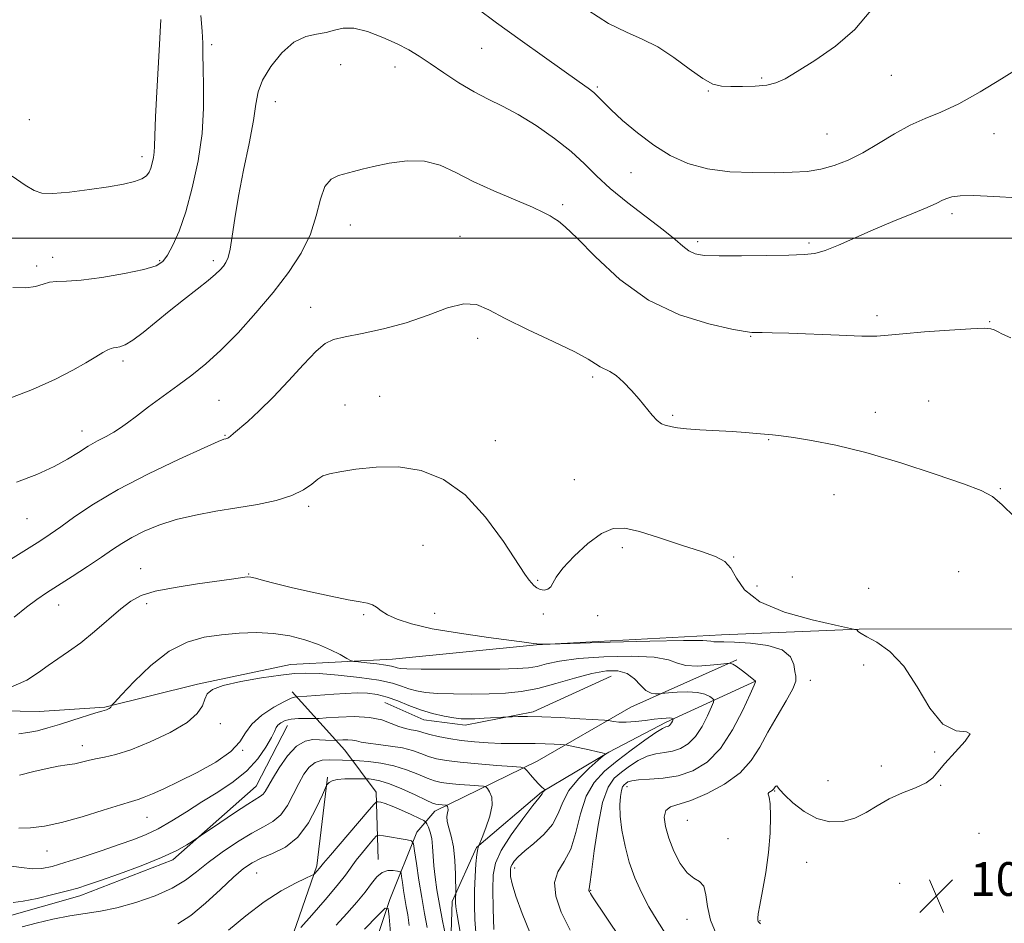
# Model space of a CAD drawing. Extents: x 2102300 to 2105200, y 337300 to 340200.
# Drawn here: x 2103615 to 2103848, y 338337 to 338552 of the extents above; entities that cross this region are included whole.
import ezdxf

# ---------------------------------------------------------------- set-up
doc = ezdxf.new("R2010")
doc.units = 0
doc.header["$MEASUREMENT"] = 0
for name, color, linetype, lineweight in [('32000', 7, 'Continuous', 0), ('DTM HARD BREAKLINE', 7, 'Continuous', 0), ('DTM SPOT ELEVATION', 2, 'Continuous', 13), ('INDEX CONTOUR', 41, 'Continuous', 13), ('INTERMEDIATE CONTOUR', 44, 'Continuous', 0), ('SPOT ELEVATION', 7, 'Continuous', 0)]:
    doc.layers.add(name, color=color, linetype=linetype, lineweight=lineweight)
doc.styles.add('Style-ITALICS', font='ITALICS.shx')

# ---------------------------------------------------------------- blocks, each defined once
blk = doc.blocks.new('SPOT')
at = {"layer": 'SPOT ELEVATION'}
for p, q in [((-3.91, -3.91), (3.82, 3.81)), ((-1.65, 3.77), (1.72, -3.93))]:
    blk.add_line(p, q, dxfattribs=at)

msp = doc.modelspace()

# ---------------------------------------------------------------- linework, layer by layer
at = {"layer": '32000', "flags": 128}
msp.add_lwpolyline([(2105000, 338500), (2102500, 338500)], dxfattribs=at)
at = {"layer": 'DTM HARD BREAKLINE'}
for points in [[(2103678.246, 338384.38, 1073.275), (2103670.809, 338369.969, 1072.785), (2103651.033, 338352.454, 1071.665), (2103628.93, 338343.936, 1071.455), (2103611.708, 338339.025, 1071.245), (2103582.907, 338338.727, 1071.315), (2103553.839, 338345.371, 1071.315), (2103533.77, 338353.314, 1070.335), (2103517.038, 338365.376, 1069.775), (2103500.306, 338376.924, 1069.355), (2103478.945, 338389.237, 1068.935), (2103455.259, 338408.747, 1068.725), (2103442.634, 338425.443, 1067.885), (2103434.892, 338444.462, 1066.905), (2103431.001, 338468.371, 1065.995), (2103427.883, 338490.996, 1065.365), (2103414.982, 338521.065, 1064.805), (2103414.955, 338539.58, 1064.735), (2103413.132, 338555.521, 1064.805)], [(2103505.359, 338552.401, 1086.225), (2103495.299, 338535.243, 1084.825), (2103490.034, 338515.066, 1084.125), (2103495.858, 338497.175, 1083.285), (2103495.884, 338478.771, 1082.935), (2103504.984, 338462.649, 1083.285), (2103522.634, 338460.657, 1083.425), (2103544.584, 338449.091, 1083.005), (2103555.951, 338433.981, 1082.585), (2103563.543, 338414.327, 1082.305), (2103571.385, 338395.682, 1082.305), (2103592.321, 338388.149, 1082.025), (2103619.297, 338387.684, 1080.975), (2103634.927, 338388.714, 1080.135), (2103656.888, 338394.121, 1078.245), (2103678.996, 338398.781, 1078.735), (2103703.167, 338400.102, 1080.835), (2103737.364, 338403.494, 1081.955), (2103781.333, 338405.871, 1082.585), (2103813.99, 338407.204, 1084.055), (2103852.306, 338407.259, 1085.105)], [(2103784.93, 338399.91, 1080.23), (2103759.81, 338388.7, 1077.09), (2103737.51, 338375.86, 1072.65), (2103713.2, 338364.05, 1067.39), (2103708.93, 338359.01, 1064.56), (2103702.59, 338343.07, 1060.21), (2103695.62, 338322.08, 1056.58), (2103693.74, 338308.34, 1055.26), (2103690.09, 338304.92, 1054.55), (2103684.02, 338303.74, 1053.75), (2103679.57, 338302.95, 1053.24), (2103673.08, 338295.09, 1051.9)], [(2103755.118, 338396.062, 1077.055), (2103736.615, 338387.549, 1076.285), (2103720.419, 338384.44, 1075.515), (2103710.645, 338385.712, 1075.235), (2103701.382, 338389.813, 1074.955)], [(2103789.412, 338394.851, 1079.995), (2103768.188, 338385.119, 1075.655), (2103754.564, 338378.02, 1074.115), (2103738.583, 338368.558, 1071.875), (2103723.133, 338355.426, 1069.915), (2103717.383, 338342.57, 1067.675), (2103716.88, 338327.887, 1065.855)], [(2103679.39, 338392.3, 1076.46), (2103691.86, 338378.49, 1071.1), (2103699.29, 338368.55, 1066.56), (2103699.82, 338352.58, 1062.51)], [(2103687.783, 338372.116, 1068.165), (2103685.242, 338351.025, 1066.275), (2103678.327, 338331.215, 1063.615), (2103662.404, 338317.048, 1061.165), (2103650.081, 338302.887, 1059.135), (2103638.012, 338290.527, 1056.125), (2103616.444, 338268.123, 1050.945), (2103600.78, 338252.157, 1046.185), (2103586.918, 338235.423, 1042.685), (2103574.343, 338217.404, 1039.115), (2103563.828, 338197.845, 1034.425), (2103556.633, 338194.235, 1033.025), (2103528.599, 338197.023, 1032.745), (2103501.077, 338201.869, 1032.395), (2103470.721, 338209.798, 1032.395), (2103452.966, 338217.744, 1032.045), (2103438.806, 338229.296, 1032.045), (2103422.587, 338242.644, 1031.905), (2103406.619, 338259.593, 1031.975), (2103391.424, 338275.258, 1032.255), (2103378.802, 338290.669, 1032.185), (2103368.756, 338302.484, 1032.045), (2103358.967, 338314.556, 1031.695), (2103347.888, 338329.455, 1031.765)]]:
    msp.add_polyline3d(points, dxfattribs=at)
at = {"layer": 'DTM SPOT ELEVATION'}
for p in [(2103660.27, 338545.86, 1091.6), (2103724.39, 338545.03, 1091.1), (2103690.9, 338541.1, 1089.7), (2103703.76, 338540.61, 1089.4), (2103821.61, 338538.58, 1093.2), (2103751.81, 338535.86, 1092.2), (2103790.85, 338537.97, 1094.2), (2103778.17, 338534.86, 1093.9), (2103675.34, 338532.35, 1089.3), (2103616.93, 338528.12, 1095.5), (2103806.35, 338524.68, 1092.9), (2103845.99, 338524.78, 1091.2), (2103643.75, 338519.29, 1094.5), (2103759.8, 338515.54, 1091.2), (2103743.62, 338507.9, 1088.3), (2103836.05, 338505.81, 1089.6), (2103693.14, 338503.09, 1087.2), (2103719.23, 338500.42, 1086.7), (2103775.67, 338499.1, 1090.4), (2103802.09, 338498.82, 1090.3), (2103622.48, 338495.44, 1092.8), (2103647.94, 338494.64, 1092.2), (2103660.66, 338494.6, 1090.4), (2103618.67, 338493.35, 1092.4), (2103683.77, 338483.55, 1086.7), (2103818.26, 338481.56, 1088.4), (2103844.97, 338480.13, 1088.1), (2103723.43, 338476.19, 1085.5), (2103788.21, 338476.64, 1087.9), (2103639.22, 338470.81, 1089.6), (2103750.7, 338467.06, 1085.7), (2103662.03, 338461.53, 1086.9), (2103700.16, 338462.43, 1084.7), (2103830.49, 338461.3, 1086.6), (2103691.93, 338460.35, 1084.7), (2103817.8, 338458.62, 1086.6), (2103769.67, 338457.94, 1086.2), (2103629.47, 338454.25, 1088.6), (2103663.45, 338453.19, 1086.1), (2103727.64, 338451.91, 1084.6), (2103792.47, 338452.14, 1085.9), (2103746.35, 338442.68, 1084.8), (2103847.48, 338440.5, 1086.1), (2103807.98, 338439.14, 1085.2), (2103683.32, 338436.34, 1083.7), (2103616.42, 338433.39, 1087.1), (2103710.44, 338427.11, 1083.1), (2103757.74, 338426.52, 1083.6), (2103784.17, 338424.33, 1084.1), (2103643.38, 338421.56, 1082.7), (2103669.07, 338420.31, 1082.1), (2103798.14, 338419.55, 1084.2), (2103837.58, 338420.87, 1085.1), (2103737.63, 338418.81, 1084.1), (2103789.74, 338417.44, 1084.9), (2103816.22, 338416.92, 1084.7), (2103623.9, 338412.92, 1083.3), (2103644.79, 338413.25, 1081.6), (2103696.37, 338410.68, 1081.78), (2103713.22, 338410.97, 1082.6), (2103739.01, 338410.81, 1083.8), (2103751.91, 338410.43, 1083.7), (2103815.04, 338398.72, 1083.6), (2103802.39, 338395.1, 1082.5), (2103662.34, 338384.76, 1077.5), (2103629.52, 338379.53, 1078.6), (2103667.58, 338378.43, 1075.98), (2103831.91, 338378.04, 1083.9), (2103819.25, 338374.7, 1083.3), (2103758.88, 338369.82, 1080.6), (2103806.58, 338371.28, 1082.7), (2103833.3, 338370.16, 1084.1), (2103793.92, 338368.8, 1084.1), (2103644.9, 338362.52, 1075.2), (2103773.22, 338361.84, 1083.1), (2103842.427, 338358.744, 1084.615), (2103782.81, 338357.47, 1082.7), (2103621.13, 338354.53, 1075.2), (2103801.534, 338351.868, 1085.105), (2103670.965, 338349.321, 1067.045), (2103732.22, 338350.54, 1074.5), (2103823.566, 338346.918, 1085.945), (2103750.22, 338345.27, 1078.1), (2103773.11, 338338.37, 1081.3), (2103790.47, 338338.01, 1084.1)]:
    msp.add_point(p, dxfattribs=at)
at = {"layer": 'INDEX CONTOUR'}
for points in [[(2103610.939, 338461.442, 1090), (2103617.702, 338464.101, 1090), (2103623.148, 338466.523, 1090), (2103627.28, 338468.623, 1090), (2103630.391, 338470.38, 1090), (2103632.737, 338471.778, 1090), (2103634.45, 338472.814, 1090), (2103635.625, 338473.489, 1090), (2103636.386, 338473.827, 1090), (2103636.95, 338473.952, 1090), (2103637.559, 338474.01, 1090), (2103638.437, 338474.168, 1090), (2103639.726, 338474.662, 1090), (2103641.552, 338475.75, 1090), (2103643.99, 338477.596, 1090), (2103650.19, 338482.686, 1090), (2103653.587, 338485.37, 1090), (2103656.779, 338487.842, 1090), (2103659.394, 338489.899, 1090), (2103661.171, 338491.407, 1090), (2103662.287, 338492.494, 1090), (2103663.028, 338493.351, 1090), (2103663.639, 338494.205, 1090), (2103664.181, 338495.421, 1090), (2103664.673, 338497.396, 1090), (2103665.156, 338500.457, 1090), (2103665.759, 338504.644, 1090), (2103666.633, 338509.927, 1090), (2103667.849, 338516.122, 1090), (2103669.148, 338522.42, 1090), (2103670.184, 338527.859, 1090), (2103670.767, 338531.777, 1090), (2103671.304, 338534.709, 1090), (2103672.347, 338537.491, 1090), (2103674.295, 338540.706, 1090), (2103676.909, 338543.921, 1090), (2103679.789, 338546.45, 1090), (2103682.593, 338547.818, 1090), (2103685.18, 338548.394, 1090), (2103687.464, 338548.758, 1090), (2103689.444, 338549.32, 1090), (2103691.477, 338549.814, 1090), (2103694.001, 338549.803, 1090), (2103697.287, 338548.988, 1090), (2103700.918, 338547.615, 1090), (2103704.309, 338546.068, 1090), (2103707.055, 338544.624, 1090), (2103709.49, 338543.144, 1090), (2103712.136, 338541.386, 1090), (2103715.365, 338539.203, 1090), (2103718.962, 338536.853, 1090), (2103722.564, 338534.687, 1090), (2103725.929, 338532.93, 1090), (2103729.293, 338531.276, 1090), (2103733.01, 338529.29, 1090), (2103737.285, 338526.666, 1090), (2103741.687, 338523.627, 1090), (2103745.636, 338520.529, 1090), (2103748.765, 338517.626, 1090), (2103751.596, 338514.771, 1090), (2103754.862, 338511.73, 1090), (2103759.035, 338508.363, 1090), (2103767.485, 338501.976, 1090), (2103770.276, 338499.687, 1090), (2103772.149, 338498.06, 1090), (2103773.57, 338496.963, 1090), (2103775.044, 338496.268, 1090), (2103777.216, 338495.887, 1090), (2103780.768, 338495.74, 1090), (2103786.038, 338495.753, 1090), (2103792.002, 338495.851, 1090), (2103797.29, 338495.965, 1090), (2103800.924, 338496.074, 1090), (2103803.481, 338496.356, 1090), (2103805.929, 338497.04, 1090), (2103809.047, 338498.285, 1090), (2103817.278, 338501.909, 1090), (2103822.015, 338503.907, 1090), (2103826.523, 338505.764, 1090), (2103830.148, 338507.276, 1090), (2103832.446, 338508.304, 1090), (2103833.799, 338508.957, 1090), (2103834.795, 338509.409, 1090), (2103836.011, 338509.788, 1090), (2103837.979, 338510.043, 1090), (2103841.217, 338510.079, 1090), (2103845.993, 338509.848, 1090), (2103851.572, 338509.502, 1090)], [(2103614.455, 338382.394, 1080), (2103616.624, 338382.655, 1080), (2103618.877, 338383.106, 1080), (2103621.349, 338383.758, 1080), (2103624.148, 338384.597, 1080), (2103627.277, 338385.582, 1080), (2103632.75, 338387.327, 1080), (2103634.199, 338387.768, 1080), (2103635.265, 338388.068, 1080), (2103635.59, 338388.19, 1080), (2103635.909, 338388.346, 1080), (2103636.17, 338388.524, 1080), (2103636.337, 338388.708, 1080), (2103636.427, 338388.875, 1080), (2103636.468, 338389.002, 1080), (2103636.574, 338389.164, 1080), (2103637.189, 338389.839, 1080), (2103638.84, 338391.605, 1080), (2103641.865, 338394.77, 1080), (2103645.849, 338398.564, 1080), (2103650.195, 338401.942, 1080), (2103654.415, 338404.112, 1080), (2103658.509, 338405.27, 1080), (2103662.593, 338405.863, 1080), (2103666.746, 338406.242, 1080), (2103670.901, 338406.394, 1080), (2103674.951, 338406.211, 1080), (2103678.799, 338405.622, 1080), (2103682.374, 338404.7, 1080), (2103685.613, 338403.558, 1080), (2103688.438, 338402.319, 1080), (2103690.724, 338401.158, 1080), (2103692.332, 338400.268, 1080), (2103693.251, 338399.776, 1080), (2103693.974, 338399.556, 1080), (2103695.116, 338399.42, 1080), (2103697.088, 338399.22, 1080), (2103699.458, 338398.959, 1080), (2103701.582, 338398.683, 1080), (2103702.977, 338398.427, 1080), (2103703.788, 338398.204, 1080), (2103704.319, 338398.018, 1080), (2103704.977, 338397.873, 1080), (2103706.569, 338397.769, 1080), (2103710, 338397.707, 1080), (2103715.746, 338397.686, 1080), (2103722.531, 338397.701, 1080), (2103728.642, 338397.747, 1080), (2103732.804, 338397.83, 1080), (2103735.466, 338398.013, 1080), (2103737.515, 338398.371, 1080), (2103739.781, 338398.941, 1080), (2103742.868, 338399.611, 1080), (2103747.329, 338400.233, 1080), (2103753.373, 338400.667, 1080), (2103759.864, 338400.813, 1080), (2103765.328, 338400.578, 1080), (2103768.738, 338399.941, 1080), (2103770.841, 338399.168, 1080), (2103772.833, 338398.59, 1080), (2103775.577, 338398.454, 1080), (2103778.603, 338398.623, 1080), (2103781.11, 338398.873, 1080), (2103783.256, 338399.102, 1080), (2103783.498, 338399.092, 1080), (2103783.971, 338398.929, 1080), (2103784.793, 338398.452, 1080), (2103786.008, 338397.578, 1080), (2103787.348, 338396.537, 1080), (2103789.414, 338394.864, 1080), (2103789.375, 338394.733, 1080), (2103789.03, 338393.938, 1080), (2103788.089, 338391.809, 1080), (2103786.346, 338387.975, 1080), (2103783.927, 338383.281, 1080), (2103781.042, 338378.874, 1080), (2103777.874, 338375.663, 1080), (2103774.505, 338373.606, 1080), (2103770.989, 338372.422, 1080), (2103767.439, 338371.837, 1080), (2103764.183, 338371.6, 1080), (2103761.607, 338371.469, 1080), (2103759.977, 338371.251, 1080), (2103759.076, 338370.949, 1080), (2103758.569, 338370.621, 1080), (2103758.177, 338370.279, 1080), (2103757.835, 338369.772, 1080), (2103757.537, 338368.907, 1080), (2103757.29, 338367.513, 1080), (2103757.171, 338365.509, 1080), (2103757.275, 338362.835, 1080), (2103757.678, 338359.496, 1080), (2103758.391, 338355.744, 1080), (2103759.409, 338351.895, 1080), (2103760.719, 338348.205, 1080), (2103762.285, 338344.696, 1080), (2103764.061, 338341.329, 1080), (2103766.008, 338338.058, 1080), (2103768.094, 338334.799, 1080)], [(2103615.256, 338336.556, 1070), (2103618.58, 338337.461, 1070), (2103622.535, 338338.41, 1070), (2103626.555, 338339.215, 1070), (2103630.238, 338339.771, 1070), (2103633.834, 338340.29, 1070), (2103637.752, 338341.064, 1070), (2103642.23, 338342.311, 1070), (2103646.815, 338343.931, 1070), (2103650.879, 338345.742, 1070), (2103654.006, 338347.614, 1070), (2103656.629, 338349.609, 1070), (2103659.392, 338351.829, 1070), (2103662.747, 338354.308, 1070), (2103666.38, 338356.763, 1070), (2103669.79, 338358.832, 1070), (2103672.581, 338360.303, 1070), (2103674.809, 338361.555, 1070), (2103676.643, 338363.112, 1070), (2103678.231, 338365.342, 1070), (2103679.639, 338367.972, 1070), (2103680.918, 338370.573, 1070), (2103682.127, 338372.776, 1070), (2103683.379, 338374.462, 1070), (2103684.801, 338375.574, 1070), (2103686.464, 338376.103, 1070), (2103688.227, 338376.226, 1070), (2103691.29, 338376.114, 1070), (2103693.558, 338376.078, 1070), (2103694.14, 338376.046, 1070), (2103695.349, 338375.961, 1070), (2103697.528, 338375.783, 1070), (2103700.4, 338375.426, 1070), (2103703.53, 338374.793, 1070), (2103706.534, 338373.844, 1070), (2103709.222, 338372.772, 1070), (2103711.452, 338371.83, 1070), (2103713.181, 338371.208, 1070), (2103714.754, 338370.839, 1070), (2103716.616, 338370.594, 1070), (2103719.031, 338370.373, 1070), (2103721.574, 338370.174, 1070), (2103723.639, 338370.025, 1070), (2103724.798, 338369.924, 1070), (2103725.336, 338369.755, 1070), (2103725.714, 338369.371, 1070), (2103726.257, 338368.625, 1070), (2103726.746, 338367.365, 1070), (2103726.825, 338365.433, 1070), (2103726.268, 338362.813, 1070), (2103725.356, 338360.036, 1070), (2103724.498, 338357.775, 1070), (2103723.804, 338356.03, 1070), (2103723.609, 338355.685, 1070), (2103723.448, 338355.088, 1070), (2103723.24, 338353.77, 1070), (2103723.003, 338351.517, 1070), (2103722.785, 338348.544, 1070), (2103722.648, 338345.174, 1070), (2103722.637, 338341.706, 1070), (2103722.749, 338338.341, 1070), (2103722.966, 338335.257, 1070)], [(2103696.506, 338336.048, 1060), (2103699.691, 338339.3, 1060), (2103701.455, 338340.99, 1060), (2103702.156, 338340.89, 1060), (2103702.399, 338338.917, 1060), (2103702.675, 338335.163, 1060)]]:
    msp.add_polyline3d(points, dxfattribs=at)
at = {"layer": 'INTERMEDIATE CONTOUR'}
for points in [[(2103723.188, 338554.515, 1092), (2103727.902, 338551.056, 1092), (2103733.515, 338547.008, 1092), (2103739.252, 338542.916, 1092), (2103747.542, 338537.065, 1092), (2103749.644, 338535.554, 1092), (2103750.965, 338534.505, 1092), (2103751.997, 338533.524, 1092), (2103753.204, 338532.285, 1092), (2103755.044, 338530.479, 1092), (2103757.836, 338527.924, 1092), (2103761.345, 338524.959, 1092), (2103765.199, 338522.05, 1092), (2103769.129, 338519.594, 1092), (2103773.296, 338517.704, 1092), (2103777.967, 338516.421, 1092), (2103783.264, 338515.745, 1092), (2103788.743, 338515.511, 1092), (2103793.818, 338515.51, 1092), (2103798.055, 338515.59, 1092), (2103801.63, 338515.819, 1092), (2103804.876, 338516.32, 1092), (2103808.082, 338517.199, 1092), (2103811.378, 338518.5, 1092), (2103814.85, 338520.253, 1092), (2103818.546, 338522.421, 1092), (2103822.34, 338524.705, 1092), (2103826.064, 338526.743, 1092), (2103829.642, 338528.325, 1092), (2103833.38, 338529.844, 1092), (2103837.679, 338531.849, 1092), (2103842.72, 338534.669, 1092), (2103847.801, 338537.76, 1092), (2103852.003, 338540.363, 1092)], [(2103613.065, 338488.237, 1092), (2103616.14, 338488.155, 1092), (2103618.452, 338488.526, 1092), (2103620.216, 338489.084, 1092), (2103621.756, 338489.54, 1092), (2103623.433, 338489.7, 1092), (2103625.752, 338489.759, 1092), (2103629.256, 338490.011, 1092), (2103634.186, 338490.663, 1092), (2103639.583, 338491.575, 1092), (2103644.183, 338492.524, 1092), (2103647.066, 338493.381, 1092), (2103648.674, 338494.399, 1092), (2103649.791, 338495.931, 1092), (2103651.053, 338498.292, 1092), (2103652.516, 338501.663, 1092), (2103654.089, 338506.191, 1092), (2103655.659, 338511.897, 1092), (2103657.025, 338518.298, 1092), (2103657.967, 338524.784, 1092), (2103658.342, 338530.81, 1092), (2103658.334, 338536.073, 1092), (2103658.204, 338540.335, 1092), (2103658.151, 338543.52, 1092), (2103658.118, 338546.202, 1092), (2103657.981, 338549.118, 1092), (2103657.663, 338552.772, 1092)], [(2103749.592, 338554.029, 1094), (2103754.485, 338550.938, 1094), (2103758.716, 338548.819, 1094), (2103762.483, 338547.197, 1094), (2103766.155, 338545.365, 1094), (2103769.972, 338542.848, 1094), (2103773.663, 338540.108, 1094), (2103776.831, 338537.834, 1094), (2103779.239, 338536.544, 1094), (2103781.279, 338536.037, 1094), (2103783.505, 338535.934, 1094), (2103786.294, 338535.93, 1094), (2103789.314, 338536.023, 1094), (2103792.056, 338536.282, 1094), (2103794.226, 338536.806, 1094), (2103796.384, 338537.804, 1094), (2103799.303, 338539.512, 1094), (2103803.483, 338542.103, 1094), (2103808.33, 338545.488, 1094), (2103812.978, 338549.516, 1094), (2103816.758, 338553.992, 1094)], [(2103612.894, 338514.714, 1094), (2103616.006, 338512.582, 1094), (2103618.09, 338511.256, 1094), (2103619.953, 338510.637, 1094), (2103622.553, 338510.571, 1094), (2103626.529, 338510.911, 1094), (2103631.252, 338511.496, 1094), (2103635.775, 338512.166, 1094), (2103639.337, 338512.799, 1094), (2103641.911, 338513.409, 1094), (2103643.658, 338514.047, 1094), (2103644.747, 338514.76, 1094), (2103645.383, 338515.595, 1094), (2103645.783, 338516.599, 1094), (2103646.121, 338517.79, 1094), (2103646.404, 338519.089, 1094), (2103646.593, 338520.389, 1094), (2103646.679, 338521.789, 1094), (2103646.761, 338524.213, 1094), (2103646.957, 338528.784, 1094), (2103647.345, 338536.082, 1094), (2103647.803, 338544.484, 1094), (2103648.163, 338551.822, 1094)], [(2103613.927, 338442.049, 1088), (2103618.737, 338443.916, 1088), (2103622.819, 338445.765, 1088), (2103626.038, 338447.525, 1088), (2103628.625, 338449.151, 1088), (2103630.902, 338450.601, 1088), (2103633.116, 338451.851, 1088), (2103635.211, 338452.948, 1088), (2103637.058, 338453.955, 1088), (2103638.621, 338454.96, 1088), (2103640.245, 338456.156, 1088), (2103642.368, 338457.764, 1088), (2103645.286, 338459.918, 1088), (2103652.252, 338464.998, 1088), (2103655.579, 338467.477, 1088), (2103658.884, 338470.147, 1088), (2103662.463, 338473.406, 1088), (2103666.51, 338477.52, 1088), (2103670.768, 338482.22, 1088), (2103674.869, 338487.103, 1088), (2103678.493, 338491.845, 1088), (2103681.471, 338496.43, 1088), (2103683.682, 338500.923, 1088), (2103685.099, 338505.302, 1088), (2103686.095, 338509.207, 1088), (2103687.147, 338512.195, 1088), (2103688.605, 338513.973, 1088), (2103690.358, 338514.862, 1088), (2103693.939, 338515.779, 1088), (2103695.97, 338516.32, 1088), (2103698.702, 338516.993, 1088), (2103702.396, 338517.766, 1088), (2103706.631, 338518.313, 1088), (2103710.814, 338518.236, 1088), (2103714.543, 338517.253, 1088), (2103718.187, 338515.554, 1088), (2103722.308, 338513.445, 1088), (2103727.214, 338511.218, 1088), (2103736.4, 338507.349, 1088), (2103739.069, 338506.089, 1088), (2103740.584, 338505.233, 1088), (2103741.552, 338504.616, 1088), (2103742.574, 338503.98, 1088), (2103744.213, 338502.685, 1088), (2103747.021, 338499.999, 1088), (2103751.402, 338495.521, 1088), (2103757.166, 338490.19, 1088), (2103763.97, 338485.28, 1088), (2103771.347, 338481.792, 1088), (2103778.313, 338479.624, 1088), (2103783.757, 338478.409, 1088), (2103786.924, 338477.805, 1088), (2103788.497, 338477.59, 1088), (2103789.514, 338477.57, 1088), (2103790.928, 338477.578, 1088), (2103793.35, 338477.544, 1088), (2103797.304, 338477.42, 1088), (2103809.25, 338476.929, 1088), (2103814.638, 338476.755, 1088), (2103818.18, 338476.755, 1088), (2103820.905, 338476.93, 1088), (2103824.346, 338477.261, 1088), (2103829.522, 338477.71, 1088), (2103835.416, 338478.163, 1088), (2103840.501, 338478.491, 1088), (2103843.636, 338478.593, 1088), (2103845.22, 338478.488, 1088), (2103846.039, 338478.221, 1088), (2103846.814, 338477.818, 1088), (2103848.011, 338477.209, 1088), (2103850.037, 338476.299, 1088)], [(2103611.868, 338423.35, 1086), (2103616.28, 338426.075, 1086), (2103619.476, 338428.082, 1086), (2103621.938, 338429.71, 1086), (2103624.471, 338431.506, 1086), (2103627.786, 338433.906, 1086), (2103632.234, 338436.895, 1086), (2103638.07, 338440.345, 1086), (2103645.255, 338444.055, 1086), (2103652.554, 338447.532, 1086), (2103658.438, 338450.208, 1086), (2103661.793, 338451.688, 1086), (2103663.181, 338452.257, 1086), (2103663.583, 338452.37, 1086), (2103663.821, 338452.415, 1086), (2103664.074, 338452.502, 1086), (2103664.364, 338452.669, 1086), (2103664.752, 338452.984, 1086), (2103665.459, 338453.607, 1086), (2103668.806, 338456.496, 1086), (2103671.56, 338458.984, 1086), (2103674.86, 338462.22, 1086), (2103678.502, 338466.105, 1086), (2103682.058, 338470.005, 1086), (2103685.045, 338473.154, 1086), (2103687.207, 338475.013, 1086), (2103689.205, 338475.948, 1086), (2103691.926, 338476.553, 1086), (2103696.007, 338477.332, 1086), (2103701.066, 338478.433, 1086), (2103706.468, 338479.912, 1086), (2103711.642, 338481.723, 1086), (2103716.274, 338483.401, 1086), (2103720.111, 338484.375, 1086), (2103723.108, 338484.207, 1086), (2103726.056, 338482.981, 1086), (2103729.951, 338480.911, 1086), (2103735.389, 338478.259, 1086), (2103741.366, 338475.464, 1086), (2103746.477, 338473.008, 1086), (2103749.684, 338471.261, 1086), (2103751.419, 338470.135, 1086), (2103752.478, 338469.427, 1086), (2103754.784, 338468.326, 1086), (2103756.273, 338467.36, 1086), (2103758.027, 338465.815, 1086), (2103759.911, 338463.857, 1086), (2103761.747, 338461.746, 1086), (2103764.816, 338457.985, 1086), (2103766.031, 338456.692, 1086), (2103767.051, 338455.954, 1086), (2103767.931, 338455.61, 1086), (2103769.584, 338455.235, 1086), (2103770.853, 338455.003, 1086), (2103772.971, 338454.759, 1086), (2103776.187, 338454.523, 1086), (2103783.798, 338454.066, 1086), (2103786.993, 338453.838, 1086), (2103789.579, 338453.621, 1086), (2103793.443, 338453.27, 1086), (2103795.465, 338453.045, 1086), (2103798.367, 338452.65, 1086), (2103802.672, 338451.967, 1086), (2103808.434, 338450.834, 1086), (2103815.591, 338449.083, 1086), (2103823.855, 338446.662, 1086), (2103832.043, 338444.013, 1086), (2103838.741, 338441.701, 1086), (2103842.988, 338440.078, 1086), (2103845.62, 338438.655, 1086), (2103847.923, 338436.726, 1086), (2103850.855, 338433.838, 1086)], [(2103613.372, 338410.069, 1084), (2103616.272, 338412.397, 1084), (2103618.714, 338414.219, 1084), (2103621.058, 338415.797, 1084), (2103627.14, 338419.699, 1084), (2103630.769, 338422.068, 1084), (2103634.083, 338424.279, 1084), (2103636.689, 338426.068, 1084), (2103638.921, 338427.557, 1084), (2103641.288, 338428.96, 1084), (2103644.211, 338430.436, 1084), (2103647.738, 338431.902, 1084), (2103651.822, 338433.218, 1084), (2103656.391, 338434.284, 1084), (2103661.268, 338435.166, 1084), (2103666.249, 338435.969, 1084), (2103671.11, 338436.795, 1084), (2103675.556, 338437.736, 1084), (2103679.275, 338438.876, 1084), (2103682.046, 338440.245, 1084), (2103684.029, 338441.639, 1084), (2103685.469, 338442.798, 1084), (2103686.683, 338443.544, 1084), (2103688.215, 338444.039, 1084), (2103690.675, 338444.531, 1084), (2103694.482, 338445.164, 1084), (2103699.305, 338445.669, 1084), (2103704.627, 338445.678, 1084), (2103710.004, 338444.823, 1084), (2103715.295, 338442.747, 1084), (2103720.435, 338439.096, 1084), (2103725.3, 338433.812, 1084), (2103729.537, 338428.02, 1084), (2103734.636, 338420.221, 1084), (2103735.607, 338418.829, 1084), (2103736.169, 338418.155, 1084), (2103736.754, 338417.55, 1084), (2103737.451, 338416.987, 1084), (2103738.26, 338416.596, 1084), (2103739.161, 338416.487, 1084), (2103740.038, 338416.693, 1084), (2103740.758, 338417.226, 1084), (2103741.292, 338418.128, 1084), (2103742.07, 338419.55, 1084), (2103743.625, 338421.672, 1084), (2103746.293, 338424.52, 1084), (2103749.59, 338427.506, 1084), (2103752.833, 338429.889, 1084), (2103755.576, 338431.087, 1084), (2103758.333, 338431.165, 1084), (2103761.855, 338430.347, 1084), (2103766.599, 338428.891, 1084), (2103771.831, 338427.169, 1084), (2103776.516, 338425.59, 1084), (2103779.866, 338424.408, 1084), (2103782.067, 338423.274, 1084), (2103783.548, 338421.693, 1084), (2103784.83, 338419.328, 1084), (2103786.802, 338416.496, 1084), (2103790.44, 338413.673, 1084), (2103796.25, 338411.265, 1084), (2103802.851, 338409.396, 1084), (2103808.385, 338408.119, 1084), (2103812.646, 338407.187, 1084), (2103812.902, 338407.145, 1084), (2103813.071, 338407.131, 1084), (2103813.271, 338407.104, 1084), (2103813.439, 338407.054, 1084), (2103813.539, 338406.976, 1084), (2103813.668, 338406.731, 1084), (2103813.848, 338406.535, 1084), (2103814.449, 338406.149, 1084), (2103815.832, 338405.413, 1084), (2103818.22, 338404.127, 1084), (2103821.292, 338401.933, 1084), (2103824.583, 338398.434, 1084), (2103827.734, 338393.545, 1084), (2103830.786, 338388.446, 1084), (2103833.886, 338384.631, 1084), (2103837.005, 338383.095, 1084), (2103839.446, 338382.843, 1084), (2103840.341, 338382.385, 1084), (2103839.166, 338380.614, 1084), (2103836.764, 338377.986, 1084), (2103834.321, 338375.344, 1084), (2103832.697, 338373.344, 1084), (2103831.463, 338371.897, 1084), (2103829.862, 338370.726, 1084), (2103827.354, 338369.585, 1084), (2103824.252, 338368.353, 1084), (2103821.083, 338366.94, 1084), (2103818.246, 338365.316, 1084), (2103815.622, 338363.699, 1084), (2103812.965, 338362.369, 1084), (2103810.086, 338361.582, 1084), (2103807.039, 338361.505, 1084), (2103803.936, 338362.274, 1084), (2103800.921, 338363.916, 1084), (2103798.264, 338365.97, 1084), (2103796.266, 338367.857, 1084), (2103795.125, 338369.119, 1084), (2103794.615, 338369.791, 1084), (2103794.405, 338370.031, 1084), (2103794.226, 338369.989, 1084), (2103794.044, 338369.784, 1084), (2103793.757, 338369.313, 1084), (2103793.605, 338369.122, 1084), (2103793.354, 338368.919, 1084), (2103792.58, 338368.436, 1084), (2103792.357, 338368.233, 1084), (2103792.417, 338368.022, 1084), (2103792.647, 338367.37, 1084), (2103792.881, 338365.751, 1084), (2103792.971, 338362.802, 1084), (2103792.848, 338358.801, 1084), (2103792.462, 338354.193, 1084), (2103791.807, 338349.439, 1084), (2103791.053, 338345.079, 1084), (2103790.412, 338341.677, 1084), (2103790.045, 338339.621, 1084), (2103789.912, 338338.61, 1084), (2103789.916, 338338.171, 1084), (2103790.035, 338337.851, 1084), (2103790.527, 338337.274, 1084)], [(2103612.388, 338393.347, 1082), (2103616.344, 338395.136, 1082), (2103619.163, 338396.903, 1082), (2103621.457, 338398.583, 1082), (2103623.76, 338400.169, 1082), (2103626.281, 338401.877, 1082), (2103629.153, 338403.982, 1082), (2103632.415, 338406.63, 1082), (2103638.701, 338411.99, 1082), (2103641.09, 338413.852, 1082), (2103643.533, 338415.171, 1082), (2103646.866, 338416.193, 1082), (2103651.595, 338417.113, 1082), (2103656.904, 338417.926, 1082), (2103664.943, 338419.044, 1082), (2103668.098, 338419.514, 1082), (2103668.811, 338419.595, 1082), (2103669.514, 338419.534, 1082), (2103670.636, 338419.269, 1082), (2103672.543, 338418.753, 1082), (2103675.349, 338418.011, 1082), (2103679.106, 338417.082, 1082), (2103683.722, 338416.031, 1082), (2103688.509, 338415.011, 1082), (2103692.636, 338414.199, 1082), (2103695.481, 338413.71, 1082), (2103697.27, 338413.386, 1082), (2103698.438, 338413.009, 1082), (2103699.4, 338412.405, 1082), (2103700.488, 338411.589, 1082), (2103702.013, 338410.621, 1082), (2103704.299, 338409.558, 1082), (2103707.711, 338408.442, 1082), (2103712.63, 338407.312, 1082), (2103719.117, 338406.218, 1082), (2103725.966, 338405.248, 1082), (2103735.053, 338404.047, 1082), (2103736.612, 338403.822, 1082), (2103737.462, 338403.689, 1082), (2103737.739, 338403.674, 1082), (2103740.603, 338403.671, 1082), (2103754.837, 338404.099, 1082), (2103764.254, 338404.354, 1082), (2103772.298, 338404.507, 1082), (2103776.882, 338404.48, 1082), (2103778.783, 338404.351, 1082), (2103779.492, 338404.233, 1082), (2103780.317, 338404.206, 1082), (2103781.822, 338404.21, 1082), (2103784.388, 338404.148, 1082), (2103788.152, 338403.913, 1082), (2103792.284, 338403.347, 1082), (2103795.713, 338402.282, 1082), (2103797.65, 338400.65, 1082), (2103798.444, 338398.794, 1082), (2103798.726, 338397.162, 1082), (2103798.958, 338396.014, 1082), (2103798.922, 338394.874, 1082), (2103798.226, 338393.081, 1082), (2103796.63, 338390.182, 1082), (2103794.486, 338386.542, 1082), (2103792.296, 338382.736, 1082), (2103790.384, 338379.228, 1082), (2103788.37, 338376.054, 1082), (2103785.696, 338373.14, 1082), (2103782.024, 338370.463, 1082), (2103777.892, 338368.194, 1082), (2103774.056, 338366.555, 1082), (2103769.161, 338365.018, 1082), (2103768.046, 338364.146, 1082), (2103767.687, 338362.587, 1082), (2103767.97, 338360.361, 1082), (2103768.784, 338357.604, 1082), (2103770.008, 338354.523, 1082), (2103771.502, 338351.59, 1082), (2103773.122, 338349.351, 1082), (2103774.714, 338348.125, 1082), (2103776.094, 338347.352, 1082), (2103777.074, 338346.243, 1082), (2103777.573, 338344.205, 1082), (2103777.95, 338341.403, 1082), (2103778.675, 338338.184, 1082), (2103780.075, 338334.885, 1082)], [(2103614.663, 338372.587, 1078), (2103618.05, 338373.42, 1078), (2103621.197, 338374.164, 1078), (2103623.811, 338374.66, 1078), (2103625.949, 338374.983, 1078), (2103627.753, 338375.271, 1078), (2103629.37, 338375.63, 1078), (2103630.964, 338376.035, 1078), (2103632.703, 338376.436, 1078), (2103634.776, 338376.83, 1078), (2103637.461, 338377.453, 1078), (2103641.056, 338378.594, 1078), (2103645.644, 338380.435, 1078), (2103650.432, 338382.718, 1078), (2103654.413, 338385.079, 1078), (2103656.844, 338387.209, 1078), (2103658.054, 338389.049, 1078), (2103658.64, 338390.592, 1078), (2103659.211, 338391.852, 1078), (2103660.426, 338392.911, 1078), (2103662.952, 338393.869, 1078), (2103667.148, 338394.794, 1078), (2103672.114, 338395.627, 1078), (2103676.636, 338396.275, 1078), (2103679.886, 338396.668, 1078), (2103682.576, 338396.794, 1078), (2103685.804, 338396.663, 1078), (2103690.307, 338396.292, 1078), (2103695.372, 338395.738, 1078), (2103699.921, 338395.07, 1078), (2103703.153, 338394.354, 1078), (2103705.353, 338393.652, 1078), (2103707.08, 338393.029, 1078), (2103708.85, 338392.532, 1078), (2103711.016, 338392.172, 1078), (2103713.892, 338391.939, 1078), (2103717.651, 338391.826, 1078), (2103721.915, 338391.814, 1078), (2103726.172, 338391.883, 1078), (2103730.05, 338392.04, 1078), (2103733.763, 338392.406, 1078), (2103737.671, 338393.129, 1078), (2103741.994, 338394.274, 1078), (2103746.431, 338395.575, 1078), (2103750.536, 338396.682, 1078), (2103753.96, 338397.296, 1078), (2103756.715, 338397.31, 1078), (2103758.91, 338396.665, 1078), (2103760.652, 338395.396, 1078), (2103762.087, 338393.895, 1078), (2103763.364, 338392.644, 1078), (2103764.587, 338392.002, 1078), (2103765.668, 338391.835, 1078), (2103766.471, 338391.881, 1078), (2103766.966, 338391.933, 1078), (2103768.703, 338392.074, 1078), (2103770.752, 338392.217, 1078), (2103773.267, 338392.303, 1078), (2103775.637, 338392.188, 1078), (2103777.377, 338391.789, 1078), (2103778.509, 338391.247, 1078), (2103779.175, 338390.765, 1078), (2103779.487, 338390.432, 1078), (2103779.425, 338389.908, 1078), (2103778.935, 338388.746, 1078), (2103777.994, 338386.674, 1078), (2103776.686, 338384.136, 1078), (2103775.127, 338381.752, 1078), (2103773.416, 338380.017, 1078), (2103771.598, 338378.906, 1078), (2103769.7, 338378.266, 1078), (2103767.748, 338377.925, 1078), (2103765.74, 338377.617, 1078), (2103763.67, 338377.058, 1078), (2103761.549, 338376.047, 1078), (2103759.467, 338374.717, 1078), (2103757.534, 338373.29, 1078), (2103755.834, 338371.816, 1078), (2103754.36, 338369.678, 1078), (2103753.085, 338366.088, 1078), (2103751.989, 338360.662, 1078), (2103751.098, 338354.616, 1078), (2103750.447, 338349.573, 1078), (2103750.055, 338346.73, 1078), (2103749.867, 338345.62, 1078), (2103749.811, 338345.357, 1078), (2103749.834, 338345.191, 1078), (2103749.955, 338344.922, 1078), (2103750.21, 338344.486, 1078), (2103750.697, 338343.732, 1078), (2103767.193, 338319.134, 1078)], [(2103614.488, 338360.016, 1076), (2103617.243, 338360.049, 1076), (2103620.544, 338360.439, 1076), (2103624.621, 338361.305, 1076), (2103629.512, 338362.677, 1076), (2103634.48, 338364.229, 1076), (2103638.585, 338365.545, 1076), (2103641.185, 338366.334, 1076), (2103642.797, 338366.809, 1076), (2103644.23, 338367.307, 1076), (2103646.179, 338368.119, 1076), (2103648.879, 338369.348, 1076), (2103652.443, 338371.05, 1076), (2103656.82, 338373.23, 1076), (2103661.257, 338375.684, 1076), (2103664.833, 338378.156, 1076), (2103666.943, 338380.447, 1076), (2103668.261, 338382.595, 1076), (2103669.781, 338384.695, 1076), (2103672.203, 338386.781, 1076), (2103675.051, 338388.657, 1076), (2103677.558, 338390.061, 1076), (2103679.135, 338390.818, 1076), (2103679.926, 338391.09, 1076), (2103680.254, 338391.122, 1076), (2103680.434, 338391.119, 1076), (2103680.732, 338391.135, 1076), (2103689.292, 338391.798, 1076), (2103692.06, 338391.974, 1076), (2103694.764, 338392.058, 1076), (2103697.243, 338391.986, 1076), (2103699.585, 338391.686, 1076), (2103701.936, 338391.089, 1076), (2103704.419, 338390.17, 1076), (2103707.055, 338389.085, 1076), (2103709.84, 338388.037, 1076), (2103712.722, 338387.192, 1076), (2103715.466, 338386.574, 1076), (2103717.784, 338386.171, 1076), (2103719.519, 338385.963, 1076), (2103721.006, 338385.909, 1076), (2103722.708, 338385.961, 1076), (2103724.916, 338386.072, 1076), (2103730.865, 338386.407, 1076), (2103731.631, 338386.437, 1076), (2103733.013, 338386.48, 1076), (2103735.273, 338386.49, 1076), (2103738.616, 338386.413, 1076), (2103743.032, 338386.213, 1076), (2103747.652, 338385.955, 1076), (2103753.486, 338385.597, 1076), (2103754.402, 338385.517, 1076), (2103755.724, 338385.269, 1076), (2103756.959, 338385.132, 1076), (2103758.677, 338385.113, 1076), (2103760.853, 338385.275, 1076), (2103763.194, 338385.548, 1076), (2103765.339, 338385.824, 1076), (2103767.001, 338386.015, 1076), (2103768.187, 338386.114, 1076), (2103768.975, 338386.135, 1076), (2103769.449, 338386.093, 1076), (2103769.695, 338386.02, 1076), (2103769.804, 338385.95, 1076), (2103769.849, 338385.901, 1076), (2103769.841, 338385.824, 1076), (2103769.632, 338385.348, 1076), (2103769.438, 338384.974, 1076), (2103769.21, 338384.624, 1076), (2103768.957, 338384.368, 1076), (2103768.69, 338384.204, 1076), (2103768.41, 338384.111, 1076), (2103768.057, 338384.013, 1076), (2103767.297, 338383.634, 1076), (2103765.732, 338382.646, 1076), (2103763.122, 338380.842, 1076), (2103759.86, 338378.485, 1076), (2103756.499, 338375.959, 1076), (2103753.509, 338373.512, 1076), (2103751.035, 338370.856, 1076), (2103749.138, 338367.564, 1076), (2103747.806, 338363.41, 1076), (2103746.726, 338358.965, 1076), (2103745.513, 338355.001, 1076), (2103743.942, 338352.041, 1076), (2103742.449, 338349.638, 1076), (2103741.63, 338347.095, 1076), (2103741.944, 338343.872, 1076), (2103743.273, 338340.028, 1076), (2103745.359, 338335.776, 1076)], [(2103612.057, 338351.039, 1074), (2103615.109, 338350.626, 1074), (2103617.687, 338350.37, 1074), (2103619.951, 338350.449, 1074), (2103622.355, 338350.922, 1074), (2103625.429, 338351.822, 1074), (2103629.492, 338353.131, 1074), (2103634.023, 338354.638, 1074), (2103638.29, 338356.083, 1074), (2103641.762, 338357.297, 1074), (2103644.704, 338358.465, 1074), (2103647.581, 338359.866, 1074), (2103650.763, 338361.701, 1074), (2103654.249, 338363.869, 1074), (2103657.943, 338366.196, 1074), (2103661.723, 338368.551, 1074), (2103665.355, 338370.994, 1074), (2103668.581, 338373.625, 1074), (2103671.185, 338376.467, 1074), (2103673.134, 338379.211, 1074), (2103674.441, 338381.462, 1074), (2103675.168, 338382.947, 1074), (2103675.58, 338383.847, 1074), (2103675.993, 338384.458, 1074), (2103676.677, 338385.016, 1074), (2103677.706, 338385.507, 1074), (2103679.109, 338385.856, 1074), (2103680.846, 338386.014, 1074), (2103682.607, 338386.034, 1074), (2103684.872, 338385.979, 1074), (2103685.759, 338386.015, 1074), (2103687.431, 338386.136, 1074), (2103690.388, 338386.334, 1074), (2103694.082, 338386.444, 1074), (2103697.707, 338386.257, 1074), (2103700.624, 338385.654, 1074), (2103702.882, 338384.835, 1074), (2103704.698, 338384.083, 1074), (2103706.254, 338383.612, 1074), (2103707.587, 338383.35, 1074), (2103708.699, 338383.155, 1074), (2103709.64, 338382.908, 1074), (2103710.659, 338382.586, 1074), (2103712.048, 338382.186, 1074), (2103714.034, 338381.719, 1074), (2103716.551, 338381.235, 1074), (2103719.466, 338380.793, 1074), (2103722.634, 338380.445, 1074), (2103725.878, 338380.205, 1074), (2103729.013, 338380.075, 1074), (2103731.895, 338380.049, 1074), (2103734.557, 338380.072, 1074), (2103737.076, 338380.079, 1074), (2103739.475, 338380.022, 1074), (2103741.564, 338379.927, 1074), (2103743.105, 338379.837, 1074), (2103743.994, 338379.774, 1074), (2103744.688, 338379.672, 1074), (2103745.78, 338379.445, 1074), (2103749.886, 338378.554, 1074), (2103751.824, 338378.117, 1074), (2103752.979, 338377.826, 1074), (2103753.493, 338377.665, 1074), (2103753.657, 338377.587, 1074), (2103753.655, 338377.496, 1074), (2103753.235, 338377.108, 1074), (2103752.041, 338376.089, 1074), (2103749.89, 338374.219, 1074), (2103747.326, 338371.722, 1074), (2103745.068, 338368.934, 1074), (2103743.609, 338366.143, 1074), (2103742.533, 338363.443, 1074), (2103741.197, 338360.879, 1074), (2103739.154, 338358.499, 1074), (2103736.765, 338356.378, 1074), (2103734.585, 338354.595, 1074), (2103733.052, 338353.201, 1074), (2103732.11, 338352.15, 1074), (2103731.58, 338351.369, 1074), (2103731.303, 338350.772, 1074), (2103731.19, 338350.21, 1074), (2103731.172, 338349.518, 1074), (2103731.235, 338348.492, 1074), (2103731.576, 338346.756, 1074), (2103732.449, 338343.891, 1074), (2103733.987, 338339.73, 1074), (2103735.842, 338335.107, 1074)], [(2103613.143, 338342.356, 1072), (2103615.483, 338342.656, 1072), (2103618.788, 338343.334, 1072), (2103622.571, 338344.223, 1072), (2103625.99, 338345.089, 1072), (2103628.51, 338345.785, 1072), (2103630.811, 338346.515, 1072), (2103633.877, 338347.575, 1072), (2103638.352, 338349.158, 1072), (2103643.522, 338351.065, 1072), (2103648.335, 338352.994, 1072), (2103651.95, 338354.687, 1072), (2103654.383, 338356.038, 1072), (2103655.865, 338356.979, 1072), (2103657.594, 338358.133, 1072), (2103662.186, 338361.255, 1072), (2103665.688, 338363.613, 1072), (2103668.803, 338365.66, 1072), (2103671.873, 338367.554, 1072), (2103672.453, 338368.036, 1072), (2103672.938, 338368.723, 1072), (2103674.658, 338371.723, 1072), (2103676.281, 338374.337, 1072), (2103678.285, 338377.147, 1072), (2103680.404, 338379.424, 1072), (2103682.414, 338380.629, 1072), (2103684.25, 338381.002, 1072), (2103685.883, 338380.973, 1072), (2103687.283, 338380.902, 1072), (2103689.618, 338380.817, 1072), (2103689.957, 338380.827, 1072), (2103691.403, 338380.924, 1072), (2103692.55, 338380.957, 1072), (2103693.674, 338380.901, 1072), (2103694.637, 338380.709, 1072), (2103695.736, 338380.426, 1072), (2103697.38, 338380.116, 1072), (2103699.829, 338379.817, 1072), (2103702.721, 338379.476, 1072), (2103705.548, 338379.015, 1072), (2103707.92, 338378.388, 1072), (2103709.919, 338377.68, 1072), (2103711.75, 338377.008, 1072), (2103713.651, 338376.46, 1072), (2103716.006, 338376.011, 1072), (2103719.231, 338375.609, 1072), (2103723.5, 338375.218, 1072), (2103727.991, 338374.867, 1072), (2103731.638, 338374.604, 1072), (2103733.68, 338374.432, 1072), (2103734.592, 338374.178, 1072), (2103735.157, 338373.623, 1072), (2103735.983, 338372.64, 1072), (2103736.992, 338371.46, 1072), (2103737.937, 338370.405, 1072), (2103738.618, 338369.721, 1072), (2103739.05, 338369.359, 1072), (2103739.419, 338369.115, 1072), (2103739.439, 338369.065, 1072), (2103739.098, 338368.744, 1072), (2103738.964, 338368.58, 1072), (2103738.878, 338368.416, 1072), (2103738.815, 338368.257, 1072), (2103738.737, 338368.106, 1072), (2103737.938, 338367.134, 1072), (2103736.534, 338365.349, 1072), (2103734.156, 338362.226, 1072), (2103731.392, 338358.389, 1072), (2103729.022, 338354.689, 1072), (2103727.633, 338351.702, 1072), (2103727.068, 338348.888, 1072), (2103726.981, 338345.43, 1072), (2103727.073, 338340.84, 1072), (2103727.238, 338335.939, 1072)], [(2103652.24, 338337.303, 1068), (2103655.342, 338339.278, 1068), (2103658.808, 338342.175, 1068), (2103662.349, 338345.448, 1068), (2103665.467, 338348.378, 1068), (2103667.841, 338350.43, 1068), (2103669.839, 338351.793, 1068), (2103672.003, 338352.84, 1068), (2103674.72, 338353.945, 1068), (2103677.75, 338355.492, 1068), (2103680.695, 338357.868, 1068), (2103683.212, 338361.241, 1068), (2103685.183, 338364.896, 1068), (2103686.537, 338367.903, 1068), (2103687.266, 338369.581, 1068), (2103687.593, 338370.26, 1068), (2103687.795, 338370.521, 1068), (2103688.139, 338370.83, 1068), (2103688.83, 338371.192, 1068), (2103690.06, 338371.496, 1068), (2103691.897, 338371.659, 1068), (2103693.925, 338371.712, 1068), (2103696.566, 338371.703, 1068), (2103697.094, 338371.688, 1068), (2103697.64, 338371.652, 1068), (2103698.603, 338371.553, 1068), (2103700.161, 338371.234, 1068), (2103702.439, 338370.505, 1068), (2103705.423, 338369.279, 1068), (2103708.559, 338367.862, 1068), (2103711.154, 338366.653, 1068), (2103712.71, 338365.955, 1068), (2103713.503, 338365.666, 1068), (2103713.998, 338365.58, 1068), (2103715.911, 338365.423, 1068), (2103716.036, 338365.383, 1068), (2103716.125, 338365.294, 1068), (2103716.252, 338365.118, 1068), (2103716.362, 338364.815, 1068), (2103716.371, 338364.34, 1068), (2103716.24, 338363.653, 1068), (2103716.113, 338362.728, 1068), (2103716.184, 338361.54, 1068), (2103716.577, 338360.044, 1068), (2103717.144, 338358.098, 1068), (2103717.672, 338355.539, 1068), (2103717.994, 338352.346, 1068), (2103718.141, 338349.089, 1068), (2103718.21, 338344.438, 1068), (2103718.14, 338343.435, 1068), (2103718.12, 338342.947, 1068), (2103718.132, 338342.375, 1068), (2103718.245, 338341.357, 1068), (2103718.541, 338339.449, 1068), (2103719.712, 338332.54, 1068)], [(2103664.215, 338335.794, 1066), (2103668.35, 338339.225, 1066), (2103672.703, 338342.529, 1066), (2103676.763, 338345.119, 1066), (2103680.176, 338346.95, 1066), (2103682.641, 338348.115, 1066), (2103683.977, 338348.732, 1066), (2103684.531, 338349.028, 1066), (2103684.777, 338349.258, 1066), (2103685.825, 338350.462, 1066), (2103686.838, 338351.7, 1066), (2103688.437, 338353.593, 1066), (2103697.187, 338363.808, 1066), (2103698.734, 338365.588, 1066), (2103699.412, 338366.225, 1066), (2103699.801, 338366.265, 1066), (2103700.408, 338366.141, 1066), (2103701.45, 338365.841, 1066), (2103703.07, 338365.239, 1066), (2103705.291, 338364.281, 1066), (2103707.655, 338363.198, 1066), (2103709.584, 338362.292, 1066), (2103710.663, 338361.765, 1066), (2103711.128, 338361.427, 1066), (2103711.377, 338360.986, 1066), (2103711.722, 338360.205, 1066), (2103712.134, 338359.047, 1066), (2103712.49, 338357.528, 1066), (2103712.709, 338355.668, 1066), (2103713.027, 338351.061, 1066), (2103713.313, 338348.367, 1066), (2103713.743, 338345.337, 1066), (2103714.335, 338341.866, 1066), (2103715.079, 338337.983, 1066), (2103715.837, 338334.241, 1066)], [(2103681.398, 338336.409, 1064), (2103684.019, 338339.363, 1064), (2103687.186, 338342.979, 1064), (2103690.063, 338346.369, 1064), (2103692.036, 338348.869, 1064), (2103694.596, 338352.392, 1064), (2103696.036, 338354.215, 1064), (2103697.511, 338355.987, 1064), (2103698.696, 338357.374, 1064), (2103699.402, 338358.127, 1064), (2103700.01, 338358.341, 1064), (2103701.04, 338358.206, 1064), (2103706.7, 338357.208, 1064), (2103707.707, 338356.945, 1064), (2103708.16, 338356.269, 1064), (2103708.445, 338354.601, 1064), (2103708.875, 338351.572, 1064), (2103709.455, 338347.65, 1064), (2103710.117, 338343.516, 1064), (2103710.79, 338339.734, 1064), (2103711.409, 338336.403, 1064)], [(2103689.851, 338336.981, 1062), (2103692.356, 338339.719, 1062), (2103694.695, 338342.389, 1062), (2103696.692, 338344.83, 1062), (2103698.239, 338346.892, 1062), (2103699.507, 338348.474, 1062), (2103700.734, 338349.489, 1062), (2103702.082, 338349.905, 1062), (2103703.386, 338349.915, 1062), (2103704.405, 338349.77, 1062), (2103704.969, 338349.63, 1062), (2103705.216, 338349.305, 1062), (2103705.355, 338348.515, 1062), (2103705.558, 338347.085, 1062), (2103705.832, 338345.233, 1062), (2103706.145, 338343.281, 1062), (2103706.466, 338341.433, 1062), (2103706.79, 338339.433, 1062), (2103707.111, 338336.908, 1062)]]:
    msp.add_polyline3d(points, dxfattribs=at)

# ---------------------------------------------------------------- block references
at = {"layer": 'SPOT ELEVATION'}
msp.add_blockref('SPOT', (2103832.329, 338343.923, 1085.714), dxfattribs=at)

# ---------------------------------------------------------------- texts
at = {"layer": 'SPOT ELEVATION', "style": 'Style-ITALICS'}
msp.add_text('1085.7', height=8, dxfattribs=at).set_placement((2103840.329, 338343.923, 1085.714))

doc.saveas('drawing.dxf')
